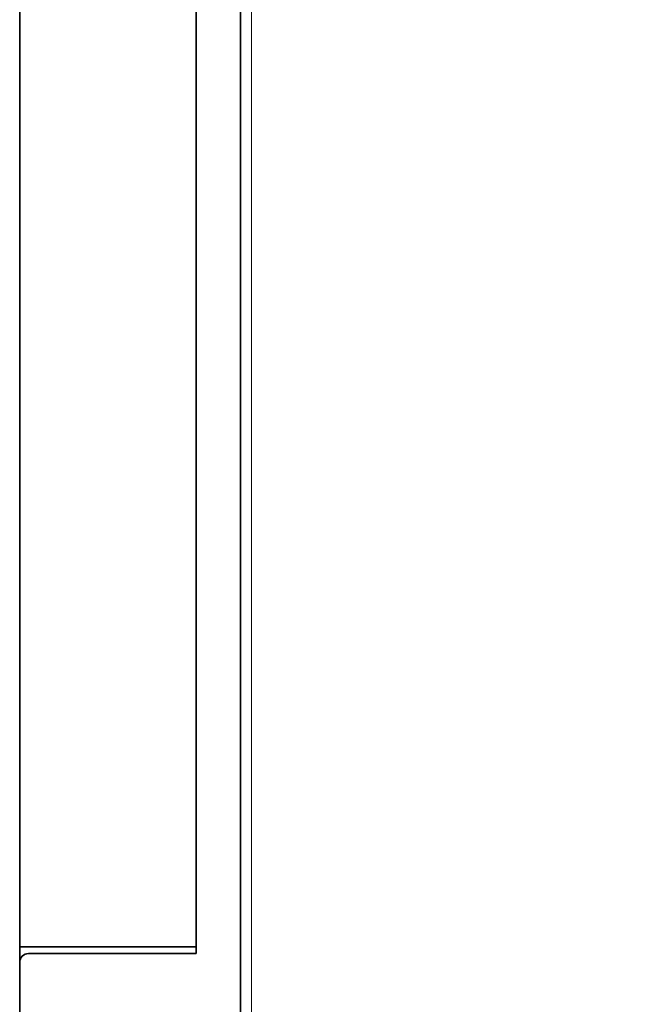
# Model space of a CAD drawing. Extents: x 4 to 478, y -24 to 334.
# Drawn here: x 201 to 215, y 174 to 196 of the extents above; entities that cross this region are included whole.
import ezdxf

# ---------------------------------------------------------------- set-up
doc = ezdxf.new("R2010")
doc.units = 0
doc.layers.add('_U+56FE_U+5C42 6', color=7, linetype='Continuous')
doc.layers.add('layer 1', color=7, linetype='Continuous')

msp = doc.modelspace()

# ---------------------------------------------------------------- linework, layer by layer
at = {"color": 7, "lineweight": 35}
for p, q in [((201.123, 190.392), (201.123, 220.242)), ((205.123, 220.242), (205.123, 190.392)), ((205.123, 215.762), (205.123, 175.242)), ((206.123, 115.578), (206.123, 212.262)), ((201.123, 175.392), (201.123, 140.092)), ((201.123, 140.442), (201.123, 175.042))]:
    msp.add_line(p, q, dxfattribs=at)
at = {"color": 7, "lineweight": 35, "ltscale": 0.375}
for p, q in [((201.123, 190.392), (201.123, 175.392)), ((205.123, 190.392), (205.123, 175.392))]:
    msp.add_line(p, q, dxfattribs=at)
at = {"color": 7, "lineweight": 35, "ltscale": 0.1}
msp.add_line((201.123, 175.392), (205.123, 175.392), dxfattribs=at)
at = {"color": 7, "lineweight": 35, "ltscale": 0.00375}
msp.add_line((205.123, 175.392), (205.123, 175.242), dxfattribs=at)
at = {"color": 7, "lineweight": 35, "ltscale": 0.095}
msp.add_line((205.123, 175.242), (201.323, 175.242), dxfattribs=at)
at = {"color": 7, "lineweight": 35}
msp.add_arc((201.323, 175.042), 0.2, 90, 180, dxfattribs=at)
at = {"layer": '_U+56FE_U+5C42 6', "lineweight": 0}
msp.add_open_spline([(287.593, 103.222), (287.593, 139.569), (287.593, 175.916), (287.593, 212.262), (287.593, 213.505), (286.586, 214.512), (285.343, 214.512), (259.77, 214.512), (234.196, 214.512), (208.623, 214.512), (207.38, 214.512), (206.373, 213.505), (206.373, 212.262), (206.373, 180.034), (206.373, 147.806), (206.373, 115.578), (206.373, 114.502), (207.134, 113.577), (208.19, 113.37), (229.236, 109.241), (250.282, 105.112), (271.327, 100.983), (271.362, 100.976), (271.397, 100.972), (271.433, 100.972), (276.07, 100.972), (280.706, 100.972), (285.343, 100.972), (286.586, 100.972), (287.593, 101.98), (287.593, 103.222)], degree=3, knots=[0, 0, 0, 0, 1, 1, 1, 2, 2, 2, 3, 3, 3, 4, 4, 4, 5, 5, 5, 6, 6, 6, 7, 7, 7, 8, 8, 8, 9, 9, 9, 10, 10, 10, 10], dxfattribs=at)
at = {"layer": 'layer 1', "lineweight": 18}
for points in [[(201.123, 220.242), (201.123, 220.242), (201.123, 190.392), (201.123, 190.392)], [(205.123, 215.762), (205.123, 215.762), (205.123, 190.392), (205.123, 190.392)], [(201.123, 190.392), (201.123, 190.392), (201.123, 175.392), (201.123, 175.392)], [(205.123, 190.392), (205.123, 190.392), (205.123, 175.392), (205.123, 175.392)], [(201.123, 175.392), (201.123, 175.392), (205.123, 175.392), (205.123, 175.392)], [(201.123, 175.392), (201.123, 175.392), (201.123, 175.042), (201.123, 175.042)], [(205.123, 175.392), (205.123, 175.392), (205.123, 175.242), (205.123, 175.242)], [(201.123, 175.042), (201.123, 175.153), (201.212, 175.242), (201.323, 175.242)], [(201.323, 175.242), (201.323, 175.242), (205.123, 175.242), (205.123, 175.242)], [(201.123, 140.442), (201.123, 140.442), (201.123, 175.042), (201.123, 175.042)]]:
    msp.add_open_spline(points, degree=3, dxfattribs=at)

doc.saveas('drawing.dxf')
